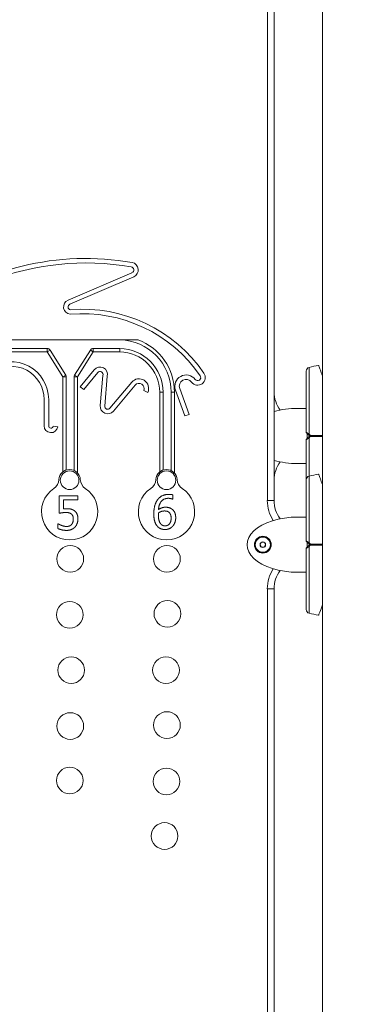
# Model space of a CAD drawing. Units: millimetres. Extents: x 1591 to 2639, y 529 to 969.
# Drawn here: x 1986 to 2016, y 637 to 724 of the extents above; entities that cross this region are included whole.
import ezdxf

# ---------------------------------------------------------------- set-up
doc = ezdxf.new("R2010")
doc.units = ezdxf.units.MM
doc.header["$LTSCALE"] = 10
doc.layers.add('Widoczne (ISO)', color=7, linetype='Continuous', lineweight=50)
doc.layers.add('Widoczne wąskie (ISO)', color=7, linetype='Continuous', lineweight=35)
doc.styles.get("Standard").update_dxf_attribs({"font": 'tahoma.ttf'})
doc.dimstyles.new('Karol 10', dxfattribs={"dimtxt": 10, "dimasz": 5, "dimexe": 0.18, "dimexo": 0.0625, "dimgap": 0.09, "dimtad": 1, "dimdec": 0, "dimzin": 0, "dimdsep": 46, "dimtxsty": 'Standard', "dimcen": 0.09, "dimadec": 0, "dimazin": 0, "dimtfac": 1, "dimtdec": 0, "dimtofl": 0, "dimtmove": 0, "dimatfit": 3, "dimfxl": 0, "dimtolj": 1, "dimtzin": 0, "dimarcsym": 0})

# ---------------------------------------------------------------- blocks, each defined once
blk = doc.blocks.new('*D11')
at = {"color": 0, "lineweight": -2, "transparency": 16777216}
for p, q in [((1883.885, 709.278), (1880.705, 709.278)), ((1880.885, 684.278), (1880.885, 614.185)), ((1883.885, 589.185), (1880.705, 589.185))]:
    blk.add_line(p, q, dxfattribs=at)
at = {"color": 0, "transparency": 16777216}
for points in [[(1876.718, 684.278), (1885.052, 684.278), (1880.885, 709.278)], [(1876.718, 614.185), (1885.052, 614.185), (1880.885, 589.185)]]:
    blk.add_solid(points, dxfattribs=at)
at = {"layer": 'Defpoints', "color": 0, "transparency": 16777216}
for p in [(2026.925, 709.278), (1880.885, 589.185), (1893.972, 589.185)]:
    blk.add_point(p, dxfattribs=at)
at = {"color": 0, "transparency": 16777216, "insert": (1863.608, 649.232), "char_height": 33, "attachment_point": 5, "rotation": 90}
blk.add_mtext('\\A1;120', dxfattribs=at)
blk = doc.blocks.new('A$C19055C6C')
at = {"layer": 'Widoczne (ISO)', "lineweight": 13}
for p, q in [((357.238, 5.6), (357.238, 245.3)), ((352.953, 152.622), (352.953, 199.379)), ((334.666, 170.411), (340.34, 172.843)), ((340.498, 172.476), (334.824, 170.043)), ((320.66, 166.87), (340.887, 166.87)), ((332.814, 166.12), (328.41, 166.12)), ((339.251, 166.12), (336.9, 166.12)), ((334.461, 163.75), (333.068, 165.979)), ((336.645, 165.979), (335.252, 163.75)), ((334.507, 155.322), (334.507, 163.591)), ((335.207, 163.591), (335.207, 155.282)), ((335.753, 162.711), (336.988, 164.227)), ((337.298, 163.974), (336.064, 162.459)), ((337.519, 161.039), (337.752, 163.717)), ((338.147, 163.642), (337.918, 161.005)), ((336.064, 162.459), (335.753, 162.711)), ((338.384, 160.812), (340.319, 163.119)), ((340.626, 162.862), (338.69, 160.555)), ((344.578, 162.551), (345.415, 160.265)), ((341.738, 162.209), (341.377, 162.38)), ((343.103, 155.322), (343.103, 162.236)), ((343.803, 162.236), (343.803, 155.282)), ((345.031, 160.15), (344.203, 162.414)), ((332.546, 159.244), (332.546, 161.596)), ((332.946, 161.596), (332.946, 159.244)), ((345.415, 160.265), (345.031, 160.15)), ((355.052, 160.8), (355.802, 160.8)), ((333.348, 159.216), (333.744, 159.16)), ((355.802, 155.9), (355.052, 155.9)), ((333.879, 153.03), (335.524, 153.03)), ((333.879, 151.484), (333.879, 153.03)), ((335.524, 153.03), (335.524, 152.678)), ((343.961, 153.123), (343.961, 152.736)), ((334.265, 152.678), (334.265, 151.878)), ((335.524, 152.678), (334.265, 152.678)), ((343.961, 152.736), (343.944, 152.736)), ((333.755, 150.562), (333.784, 150.562)), ((333.755, 150.137), (333.755, 150.562)), ((355.052, 151.15), (355.802, 151.15)), ((351.702, 148.7), (351.827, 148.916)), ((351.827, 148.483), (351.702, 148.7)), ((351.827, 148.916), (352.077, 148.916)), ((352.077, 148.916), (352.202, 148.7)), ((352.202, 148.7), (352.077, 148.483)), ((352.077, 148.483), (351.827, 148.483)), ((355.802, 146.25), (355.052, 146.25)), ((352.953, 98.021), (352.953, 144.778))]:
    blk.add_line(p, q, dxfattribs=at)
for centre, radius in [((334.807, 154.42), 0.827), ((343.403, 154.42), 0.827), ((351.952, 148.7), 0.75), ((334.861, 147.44), 1.185), ((343.441, 147.44), 1.185), ((351.952, 148.7), 0.25), ((334.819, 142.48), 1.185), ((343.484, 142.565), 1.185), ((334.945, 137.563), 1.185), ((343.358, 137.563), 1.185), ((334.861, 132.604), 1.185), ((343.441, 132.688), 1.185), ((334.819, 127.771), 1.185), ((343.399, 127.687), 1.185), ((343.231, 122.842), 1.185)]:
    blk.add_circle(centre, radius, dxfattribs=at)
for centre, radius, start, end in [((336.246, 150.397), 23.707, 80.03197, 127.54181), ((336.246, 150.397), 23.307, 80.03197, 142.83021), ((340.235, 173.089), 0.267, 293.20868, 80.03197), ((340.235, 173.089), 0.667, 293.20868, 80.03197), ((334.926, 169.805), 0.659, 113.20868, 264.0334), ((334.926, 169.805), 0.259, 113.20868, 257.52063), ((335.959, 156.564), 13.035, 34.34087, 94.7937), ((335.959, 156.564), 12.635, 34.34087, 95.00307), ((332.814, 165.82), 0.3, 32, 90), ((336.9, 165.82), 0.3, 90, 148), ((339.197, 162.265), 4.606, 359.64132, 89.32745), ((339.197, 162.215), 3.906, 0.30919, 89.20687), ((329.604, 161.596), 3.342, 0, 123.63767), ((329.604, 161.596), 2.942, 0, 123.63767), ((337.503, 163.807), 0.665, 345.64937, 140.83154), ((356.152, 164.098), 0.35, 103.85877, 180), ((358.224, 155.7), 9, 98.44623, 103.85877), ((334.207, 163.591), 0.3, 0, 32), ((335.507, 163.591), 0.3, 148, 180), ((337.503, 163.807), 0.265, 340.14115, 140.83154), ((345.146, 162.759), 1.004, 37.33893, 200.09843), ((346.164, 163.535), 0.676, 217.33893, 34.34087), ((346.164, 163.535), 0.276, 217.33893, 34.34087), ((340.97, 162.572), 0.85, 334.65574, 140.00097), ((340.97, 162.572), 0.45, 334.65574, 140.00097), ((345.146, 162.759), 0.604, 37.33893, 200.09843), ((355.647, 162.272), 2.694, 180, 217.04624), ((338.181, 160.982), 0.664, 175.02878, 320.00097), ((338.181, 160.982), 0.264, 175.02878, 320.00097), ((333.148, 159.244), 0.602, 180, 352.02291), ((333.148, 159.244), 0.202, 180, 352.02291), ((355.902, 158.691), 0.1, 180, 225), ((355.902, 158.009), 0.1, 135, 180), ((355.647, 154.428), 2.694, 142.95376, 180), ((334.807, 154.42), 0.95, 3.18912, 176.81088), ((343.403, 154.42), 0.95, 3.18912, 176.81088), ((356.152, 154.448), 0.35, 103.85877, 180), ((358.224, 146.05), 9, 98.44623, 103.85877), ((332.86, 154.529), 1, 303.79893, 356.81088), ((336.754, 154.529), 1, 183.18912, 236.20107), ((341.456, 154.529), 1, 303.79893, 356.81088), ((345.35, 154.529), 1, 183.18912, 236.20107), ((334.807, 151.62), 2.5, 123.79893, 56.20107), ((343.403, 151.62), 2.5, 123.79893, 56.20107), ((355.646, 152.622), 2.694, 180, 217.04465), ((356.152, 152.602), 0.35, 180, 183.21819), ((355.902, 149.042), 0.1, 180, 225), ((355.902, 148.359), 0.1, 135, 180), ((355.646, 144.778), 2.694, 142.95616, 180), ((356.152, 142.952), 0.35, 180, 256.14123), ((358.224, 151.35), 9, 256.14123, 261.55377)]:
    blk.add_arc(centre, radius, start, end, dxfattribs=at)
for centre, start_param, end_param in [((355.052, 158.35), 1.570796, 2.056127), ((355.052, 158.35), 4.227058, 4.712389), ((355.052, 148.7), 1.570796, 4.712389)]:
    blk.add_ellipse(centre, major_axis=(4.5, 0), ratio=0.544444, start_param=start_param, end_param=end_param, dxfattribs=at)
for points, knots in [([(357.238, 163.699), (357.172, 163.886), (357.111, 164.056), (356.999, 164.353), (356.953, 164.473), (356.913, 164.574), (356.905, 164.594), (356.902, 164.602), (356.902, 164.602), (356.902, 164.602)], [-12.097528, -12.097528, -12.097528, -12.097528, -11.016567, -11.016567, -9.821541, -9.821541, -9.229428, -9.229428, -9.101559, -9.101559, -9.101559, -9.101559]), ([(355.802, 164.098), (355.802, 164.087), (355.802, 164.07), (355.802, 163.956), (355.802, 163.866), (355.802, 163.603), (355.802, 163.415), (355.802, 162.886), (355.802, 162.512), (355.802, 161.648), (355.802, 161.154), (355.802, 160.098), (355.802, 159.536), (355.802, 158.873), (355.802, 158.782), (355.802, 158.691)], [3.141593, 3.141593, 3.141593, 3.141593, 3.307207, 3.307207, 3.485124, 3.485124, 3.702093, 3.702093, 3.995642, 3.995642, 4.296178, 4.296178, 4.596714, 4.596714, 4.644274, 4.644274, 4.644274, 4.644274]), ([(355.834, 158.618), (355.834, 158.618), (355.84, 158.612), (355.877, 158.575), (355.911, 158.541), (355.971, 158.481), (355.996, 158.456), (356.021, 158.431)], [0.4723099, 0.4723099, 0.4723099, 0.4723099, 0.5839604, 0.5839604, 0.7569856, 0.7569856, 0.8651264, 0.8651264, 0.8651264, 0.8651264]), ([(356.021, 158.269), (355.996, 158.244), (355.971, 158.219), (355.911, 158.159), (355.877, 158.125), (355.84, 158.088), (355.834, 158.082), (355.834, 158.082)], [0, 0, 0, 0, 0.1081408, 0.1081408, 0.2811661, 0.2811661, 0.3928166, 0.3928166, 0.3928166, 0.3928166]), ([(356.021, 158.431), (356.033, 158.419), (356.045, 158.407), (356.07, 158.382), (356.083, 158.369), (356.098, 158.353), (356.1, 158.352), (356.102, 158.35)], [0, 0, 0, 0, 0.050552, 0.050552, 0.1083257, 0.1083257, 0.1158248, 0.1158248, 0.1158248, 0.1158248]), ([(356.102, 158.35), (356.098, 158.346), (356.093, 158.341), (356.078, 158.326), (356.068, 158.316), (356.045, 158.293), (356.033, 158.281), (356.021, 158.269)], [0.1730436, 0.1730436, 0.1730436, 0.1730436, 0.1913753, 0.1913753, 0.2375943, 0.2375943, 0.2888684, 0.2888684, 0.2888684, 0.2888684]), ([(355.802, 158.009), (355.802, 157.434), (355.802, 156.865), (355.802, 155.789), (355.802, 155.281), (355.802, 154.372), (355.802, 153.971), (355.802, 153.309), (355.802, 153.048), (355.802, 152.75), (355.802, 152.669), (355.802, 152.611), (355.802, 152.605), (355.802, 152.602)], [1.638912, 1.638912, 1.638912, 1.638912, 1.939448, 1.939448, 2.239984, 2.239984, 2.54052, 2.54052, 2.841056, 2.841056, 3.046342, 3.046342, 3.141593, 3.141593, 3.141593, 3.141593]), ([(357.238, 154.051), (357.173, 154.237), (357.111, 154.407), (357, 154.703), (356.953, 154.823), (356.914, 154.924), (356.906, 154.945), (356.903, 154.952), (356.902, 154.953), (356.902, 154.953)], [-12.094474, -12.094474, -12.094474, -12.094474, -11.016567, -11.016567, -9.821541, -9.821541, -9.229428, -9.229428, -9.101559, -9.101559, -9.101559, -9.101559]), ([(355.802, 154.448), (355.802, 154.437), (355.802, 154.421), (355.802, 154.307), (355.802, 154.217), (355.802, 153.953), (355.802, 153.766), (355.802, 153.236), (355.802, 152.862), (355.802, 151.998), (355.802, 151.505), (355.802, 150.449), (355.802, 149.886), (355.802, 149.223), (355.802, 149.133), (355.802, 149.042)], [3.141593, 3.141593, 3.141593, 3.141593, 3.307207, 3.307207, 3.485124, 3.485124, 3.702093, 3.702093, 3.995642, 3.995642, 4.296178, 4.296178, 4.596714, 4.596714, 4.644274, 4.644274, 4.644274, 4.644274]), ([(355.835, 148.968), (355.834, 148.969), (355.841, 148.962), (355.877, 148.926), (355.911, 148.891), (355.972, 148.831), (355.997, 148.806), (356.022, 148.781)], [0.4723099, 0.4723099, 0.4723099, 0.4723099, 0.5839604, 0.5839604, 0.7569856, 0.7569856, 0.8651264, 0.8651264, 0.8651264, 0.8651264]), ([(356.022, 148.62), (355.997, 148.595), (355.972, 148.57), (355.911, 148.509), (355.877, 148.475), (355.841, 148.438), (355.834, 148.432), (355.835, 148.432)], [0, 0, 0, 0, 0.1081408, 0.1081408, 0.2811661, 0.2811661, 0.3928166, 0.3928166, 0.3928166, 0.3928166]), ([(356.022, 148.781), (356.034, 148.769), (356.045, 148.757), (356.07, 148.732), (356.084, 148.719), (356.099, 148.704), (356.101, 148.702), (356.102, 148.7)], [0, 0, 0, 0, 0.050552, 0.050552, 0.1083257, 0.1083257, 0.1158248, 0.1158248, 0.1158248, 0.1158248]), ([(356.102, 148.7), (356.098, 148.696), (356.094, 148.692), (356.079, 148.677), (356.068, 148.666), (356.046, 148.643), (356.034, 148.632), (356.022, 148.62)], [0.1730436, 0.1730436, 0.1730436, 0.1730436, 0.1913753, 0.1913753, 0.2375943, 0.2375943, 0.2888684, 0.2888684, 0.2888684, 0.2888684]), ([(355.802, 148.359), (355.802, 147.784), (355.802, 147.215), (355.802, 146.139), (355.802, 145.632), (355.802, 144.723), (355.802, 144.321), (355.802, 143.659), (355.802, 143.398), (355.802, 143.101), (355.802, 143.019), (355.802, 142.961), (355.802, 142.956), (355.802, 142.952)], [1.638912, 1.638912, 1.638912, 1.638912, 1.939448, 1.939448, 2.239984, 2.239984, 2.54052, 2.54052, 2.841056, 2.841056, 3.046342, 3.046342, 3.141593, 3.141593, 3.141593, 3.141593]), ([(356.902, 142.448), (356.902, 142.448), (356.905, 142.454), (356.92, 142.492), (356.938, 142.539), (357.015, 142.736), (357.092, 142.939), (357.197, 143.235), (357.217, 143.291), (357.238, 143.35)], [-9.101559, -9.101559, -9.101559, -9.101559, -8.700046, -8.700046, -7.939942, -7.939942, -6.444287, -6.444287, -6.111721, -6.111721, -6.111721, -6.111721])]:
    blk.add_open_spline(points, degree=3, knots=knots, dxfattribs=at)
for points in [[(342.604, 152.68), (342.767, 152.909), (343.283, 153.164), (343.62, 153.164)], [(343.62, 153.164), (343.72, 153.164), (343.895, 153.144), (343.961, 153.123)], [(342.276, 151.426), (342.276, 151.817), (342.437, 152.447), (342.604, 152.68)], [(343.567, 152.816), (343.193, 152.816), (342.733, 152.311), (342.689, 151.815)], [(343.944, 152.736), (343.888, 152.765), (343.684, 152.816), (343.567, 152.816)], [(334.472, 151.557), (334.307, 151.557), (333.978, 151.506), (333.879, 151.484)], [(334.265, 151.878), (334.338, 151.887), (334.479, 151.895), (334.537, 151.895)], [(334.963, 151.418), (334.878, 151.494), (334.625, 151.557), (334.472, 151.557)], [(334.537, 151.895), (334.768, 151.895), (335.087, 151.819), (335.233, 151.708)], [(335.133, 150.986), (335.133, 151.146), (335.046, 151.35), (334.963, 151.418)], [(335.233, 151.708), (335.381, 151.596), (335.542, 151.255), (335.542, 150.983)], [(342.607, 150.317), (342.451, 150.48), (342.276, 151.027), (342.276, 151.426)], [(342.689, 151.525), (342.687, 151.482), (342.682, 151.399), (342.682, 151.336)], [(342.682, 151.336), (342.682, 151.024), (342.804, 150.643), (342.896, 150.543)], [(342.689, 151.815), (342.833, 151.914), (343.134, 152.024), (343.314, 152.024)], [(343.224, 151.691), (343.083, 151.691), (342.818, 151.606), (342.689, 151.525)], [(343.608, 151.586), (343.528, 151.649), (343.329, 151.691), (343.224, 151.691)], [(343.314, 152.024), (343.489, 152.024), (343.752, 151.953), (343.895, 151.846)], [(343.813, 151.063), (343.813, 151.248), (343.715, 151.499), (343.608, 151.586)], [(343.895, 151.846), (344.061, 151.722), (344.221, 151.338), (344.221, 151.08)], [(333.784, 150.562), (333.83, 150.528), (334.003, 150.441), (334.107, 150.402)], [(334.107, 150.402), (334.226, 150.361), (334.423, 150.315), (334.547, 150.315)], [(334.547, 150.315), (334.669, 150.315), (334.897, 150.402), (334.98, 150.497)], [(334.98, 150.497), (335.055, 150.587), (335.133, 150.825), (335.133, 150.986)], [(335.542, 150.983), (335.542, 150.767), (335.403, 150.397), (335.277, 150.261)], [(343.268, 150.045), (343.066, 150.045), (342.733, 150.181), (342.607, 150.317)], [(342.896, 150.543), (342.981, 150.448), (343.166, 150.373), (343.27, 150.373)], [(343.939, 150.327), (343.805, 150.188), (343.47, 150.045), (343.268, 150.045)], [(343.27, 150.373), (343.514, 150.373), (343.813, 150.718), (343.813, 151.063)], [(344.221, 151.08), (344.221, 150.849), (344.068, 150.458), (343.939, 150.327)], [(334.54, 149.967), (334.326, 149.967), (333.908, 150.062), (333.755, 150.137)], [(335.277, 150.261), (335.15, 150.125), (334.773, 149.967), (334.54, 149.967)]]:
    blk.add_open_spline(points, degree=2, dxfattribs=at)
at = {"layer": 'Widoczne wąskie (ISO)', "lineweight": 13}
for p, q in [((352.353, 199.379), (352.353, 152.622)), ((332.814, 166.12), (332.814, 165.82)), ((336.9, 165.82), (336.9, 166.12)), ((328.41, 165.82), (332.814, 165.82)), ((332.814, 165.82), (333.068, 165.979)), ((332.814, 165.82), (334.207, 163.591)), ((335.507, 163.591), (336.9, 165.82)), ((336.645, 165.979), (336.9, 165.82)), ((336.9, 165.82), (339.249, 165.82)), ((334.461, 163.75), (334.207, 163.591)), ((334.207, 163.591), (334.507, 163.591)), ((334.207, 163.591), (334.207, 155.157)), ((335.207, 163.591), (335.507, 163.591)), ((335.507, 163.591), (335.252, 163.75)), ((335.507, 155.063), (335.507, 163.591)), ((342.803, 162.235), (342.803, 155.157)), ((344.103, 155.063), (344.103, 162.235)), ((355.902, 158.15), (355.902, 158.55)), ((352.353, 152.622), (352.953, 152.622)), ((355.902, 148.5), (355.902, 148.9)), ((352.353, 144.778), (352.353, 98.021)), ((352.353, 144.778), (352.953, 144.778))]:
    blk.add_line(p, q, dxfattribs=at)
for radius in [0.741, 0.689, 0.668]:
    blk.add_circle((351.952, 148.7), radius, dxfattribs=at)
for centre, radius, start, end in [((339.197, 162.265), 4.906, 359.65246, 69.84862), ((339.197, 162.215), 3.606, 0.32205, 89.17388), ((355.646, 152.622), 3.294, 180, 212.66994), ((355.646, 144.778), 3.294, 147.33066, 180)]:
    blk.add_arc(centre, radius, start, end, dxfattribs=at)
for centre, major_axis, ratio, start_param, end_param in [((356.092, 158.501), (-0.0707, -0.0707), 0.183835, 4.87024, 6.283185), ((356.092, 158.199), (-0.0707, 0.0707), 0.183835, 0, 1.412945), ((356.193, 158.4), (-0.0707, -0.0707), 0.16943, 4.868293, 5.651669), ((356.193, 158.3), (0.0707, -0.0707), 0.16943, 3.773109, 4.556485), ((356.193, 158.4), (0, 0.1), 0.228155, 1.562239, 2.094395), ((356.193, 158.3), (0, 0.1), 0.228155, 1.047198, 1.579354), ((356.093, 148.852), (-0.0707, -0.0707), 0.183835, 4.87024, 6.283185), ((356.093, 148.549), (-0.0707, 0.0707), 0.183835, 0, 1.412945), ((356.194, 148.75), (-0.0707, -0.0707), 0.16943, 4.868293, 5.651669), ((356.194, 148.65), (0.0707, -0.0707), 0.16943, 3.773109, 4.556485), ((356.194, 148.75), (0, 0.1), 0.228155, 1.562239, 2.094395), ((356.194, 148.65), (0, 0.1), 0.228155, 1.047198, 1.579354)]:
    blk.add_ellipse(centre, major_axis=major_axis, ratio=ratio, start_param=start_param, end_param=end_param, dxfattribs=at)
for points, knots in [([(339.251, 166.12), (339.251, 166.12), (339.251, 166.113), (339.251, 166.082), (339.251, 166.06), (339.251, 166.005), (339.251, 165.971), (339.25, 165.899), (339.249, 165.86), (339.249, 165.82)], [0, 0, 0, 0, 0.392699, 0.392699, 0.785398, 0.785398, 1.178097, 1.178097, 1.570796, 1.570796, 1.570796, 1.570796]), ([(356.068, 164.438), (356.068, 164.438), (356.068, 164.342), (356.068, 163.943), (356.068, 163.337), (356.068, 162.296), (356.068, 160.685), (356.068, 159.211), (356.068, 158.503)], [3.141593, 3.141593, 3.141593, 3.141593, 3.337942, 3.534292, 3.730641, 3.926991, 4.31969, 4.678127, 4.678127, 4.678127, 4.678127]), ([(342.803, 162.235), (342.842, 162.235), (342.882, 162.235), (342.954, 162.236), (342.987, 162.236), (343.043, 162.236), (343.065, 162.236), (343.095, 162.236), (343.103, 162.236), (343.103, 162.236)], [0, 0, 0, 0, 0.392699, 0.392699, 0.785398, 0.785398, 1.178097, 1.178097, 1.570796, 1.570796, 1.570796, 1.570796]), ([(344.103, 162.235), (344.102, 162.235), (344.101, 162.235), (344.061, 162.235), (344.022, 162.235), (343.95, 162.235), (343.917, 162.235), (343.862, 162.236), (343.84, 162.236), (343.811, 162.236), (343.806, 162.236), (343.803, 162.236)], [-0.4727248, -0.4727248, -0.4727248, -0.4727248, -0.4702039, -0.4702039, -0.3515796, -0.3515796, -0.2343859, -0.2343859, -0.1171928, -0.1171928, 0, 0, 0, 0]), ([(356.068, 158.503), (356.033, 158.528), (355.998, 158.553), (355.913, 158.614), (355.865, 158.648), (355.814, 158.684), (355.805, 158.69), (355.806, 158.688)], [-0.8651264, -0.8651264, -0.8651264, -0.8651264, -0.7569856, -0.7569856, -0.5839604, -0.5839604, -0.4723099, -0.4723099, -0.4723099, -0.4723099]), ([(355.806, 158.011), (355.805, 158.01), (355.814, 158.016), (355.865, 158.052), (355.913, 158.086), (355.998, 158.147), (356.033, 158.172), (356.068, 158.197)], [-0.3928166, -0.3928166, -0.3928166, -0.3928166, -0.2811661, -0.2811661, -0.1081408, -0.1081408, 0, 0, 0, 0]), ([(356.17, 158.401), (356.17, 158.401), (356.17, 158.401), (356.161, 158.41), (356.153, 158.419), (356.131, 158.441), (356.117, 158.454), (356.092, 158.479), (356.08, 158.491), (356.068, 158.503)], [-0.14555, -0.14555, -0.14555, -0.14555, -0.1444342, -0.1444342, -0.1083257, -0.1083257, -0.050552, -0.050552, 0, 0, 0, 0]), ([(356.068, 158.197), (356.08, 158.209), (356.092, 158.221), (356.115, 158.244), (356.126, 158.255), (356.143, 158.272), (356.15, 158.279), (356.161, 158.29), (356.165, 158.294), (356.17, 158.299), (356.17, 158.299), (356.17, 158.299)], [-0.2888684, -0.2888684, -0.2888684, -0.2888684, -0.2375943, -0.2375943, -0.1913753, -0.1913753, -0.1624885, -0.1624885, -0.1444342, -0.1444342, -0.1433185, -0.1433185, -0.1433185, -0.1433185]), ([(356.068, 158.197), (356.068, 157.489), (356.068, 156.28), (356.068, 155.203), (356.068, 154.788)], [1.6050587, 1.6050587, 1.6050587, 1.6050587, 1.9634954, 2.2211959, 2.2211959, 2.2211959, 2.2211959]), ([(357.238, 158.401), (357.204, 158.401), (357.17, 158.401), (357.092, 158.401), (357.047, 158.401), (356.93, 158.401), (356.859, 158.401), (356.673, 158.401), (356.558, 158.401), (356.353, 158.401), (356.262, 158.401), (356.17, 158.401)], [-1.175123, -1.175123, -1.175123, -1.175123, -1.074915, -1.074915, -0.940551, -0.940551, -0.725568, -0.725568, -0.381595, -0.381595, -0.104191, -0.104191, -0.104191, -0.104191]), ([(356.17, 158.299), (356.26, 158.299), (356.349, 158.299), (356.582, 158.299), (356.724, 158.299), (356.957, 158.299), (357.047, 158.299), (357.171, 158.299), (357.204, 158.299), (357.238, 158.299)], [-2.045458, -2.045458, -2.045458, -2.045458, -1.773458, -1.773458, -1.343528, -1.343528, -1.074823, -1.074823, -0.97475, -0.97475, -0.97475, -0.97475]), ([(356.069, 154.788), (356.069, 154.788), (356.069, 154.692), (356.069, 154.293), (356.069, 153.687), (356.069, 152.647), (356.069, 151.036), (356.069, 149.561), (356.069, 148.853)], [3.141593, 3.141593, 3.141593, 3.141593, 3.337942, 3.534292, 3.730641, 3.926991, 4.31969, 4.678127, 4.678127, 4.678127, 4.678127]), ([(356.069, 148.853), (356.034, 148.879), (355.999, 148.904), (355.914, 148.964), (355.866, 148.998), (355.815, 149.034), (355.806, 149.04), (355.807, 149.039)], [-0.8651264, -0.8651264, -0.8651264, -0.8651264, -0.7569856, -0.7569856, -0.5839604, -0.5839604, -0.4723099, -0.4723099, -0.4723099, -0.4723099]), ([(356.171, 148.751), (356.171, 148.751), (356.171, 148.752), (356.162, 148.76), (356.153, 148.769), (356.131, 148.791), (356.118, 148.804), (356.092, 148.83), (356.08, 148.841), (356.069, 148.853)], [-0.14555, -0.14555, -0.14555, -0.14555, -0.1444342, -0.1444342, -0.1083257, -0.1083257, -0.050552, -0.050552, 0, 0, 0, 0]), ([(356.069, 148.547), (356.081, 148.559), (356.093, 148.571), (356.115, 148.594), (356.126, 148.605), (356.144, 148.622), (356.151, 148.629), (356.162, 148.64), (356.166, 148.644), (356.171, 148.649), (356.171, 148.649), (356.171, 148.649)], [-0.2888684, -0.2888684, -0.2888684, -0.2888684, -0.2375943, -0.2375943, -0.1913753, -0.1913753, -0.1624885, -0.1624885, -0.1444342, -0.1444342, -0.1433185, -0.1433185, -0.1433185, -0.1433185]), ([(357.238, 148.751), (357.204, 148.751), (357.171, 148.751), (357.093, 148.751), (357.048, 148.751), (356.931, 148.751), (356.859, 148.751), (356.673, 148.751), (356.559, 148.751), (356.353, 148.751), (356.262, 148.751), (356.171, 148.751)], [-1.174574, -1.174574, -1.174574, -1.174574, -1.074915, -1.074915, -0.940551, -0.940551, -0.725568, -0.725568, -0.381595, -0.381595, -0.104191, -0.104191, -0.104191, -0.104191]), ([(356.171, 148.649), (356.26, 148.649), (356.35, 148.649), (356.582, 148.649), (356.725, 148.649), (356.958, 148.649), (357.048, 148.649), (357.171, 148.649), (357.204, 148.649), (357.238, 148.649)], [-2.045458, -2.045458, -2.045458, -2.045458, -1.773458, -1.773458, -1.343528, -1.343528, -1.074823, -1.074823, -0.975299, -0.975299, -0.975299, -0.975299]), ([(355.807, 148.362), (355.806, 148.361), (355.815, 148.367), (355.866, 148.402), (355.914, 148.436), (355.999, 148.497), (356.034, 148.522), (356.069, 148.547)], [-0.3928166, -0.3928166, -0.3928166, -0.3928166, -0.2811661, -0.2811661, -0.1081408, -0.1081408, 0, 0, 0, 0]), ([(356.069, 148.547), (356.069, 147.84), (356.069, 146.365), (356.069, 144.754), (356.069, 143.714), (356.069, 143.108), (356.069, 142.708), (356.069, 142.612), (356.069, 142.612)], [1.605059, 1.605059, 1.605059, 1.605059, 1.963495, 2.356194, 2.552544, 2.748894, 2.945243, 3.141593, 3.141593, 3.141593, 3.141593])]:
    blk.add_open_spline(points, degree=3, knots=knots, dxfattribs=at)

msp = doc.modelspace()

# ---------------------------------------------------------------- block references
msp.add_blockref('A$C19055C6C', (1656.082, 528.878))

# ---------------------------------------------------------------- dimensions: what is measured, and where the dimension line sits
dim = msp.add_linear_dim(base=(1880.885, 589.185), p1=(2026.925, 709.278), p2=(1893.972, 589.185), angle=90, dimstyle='Karol 10', override={"dimtxt": 33, "dimasz": 25})
dim.commit()
dim.dimension.update_dxf_attribs({"geometry": '*D11', "text_midpoint": (1863.608, 649.232)})

doc.saveas('drawing.dxf')
